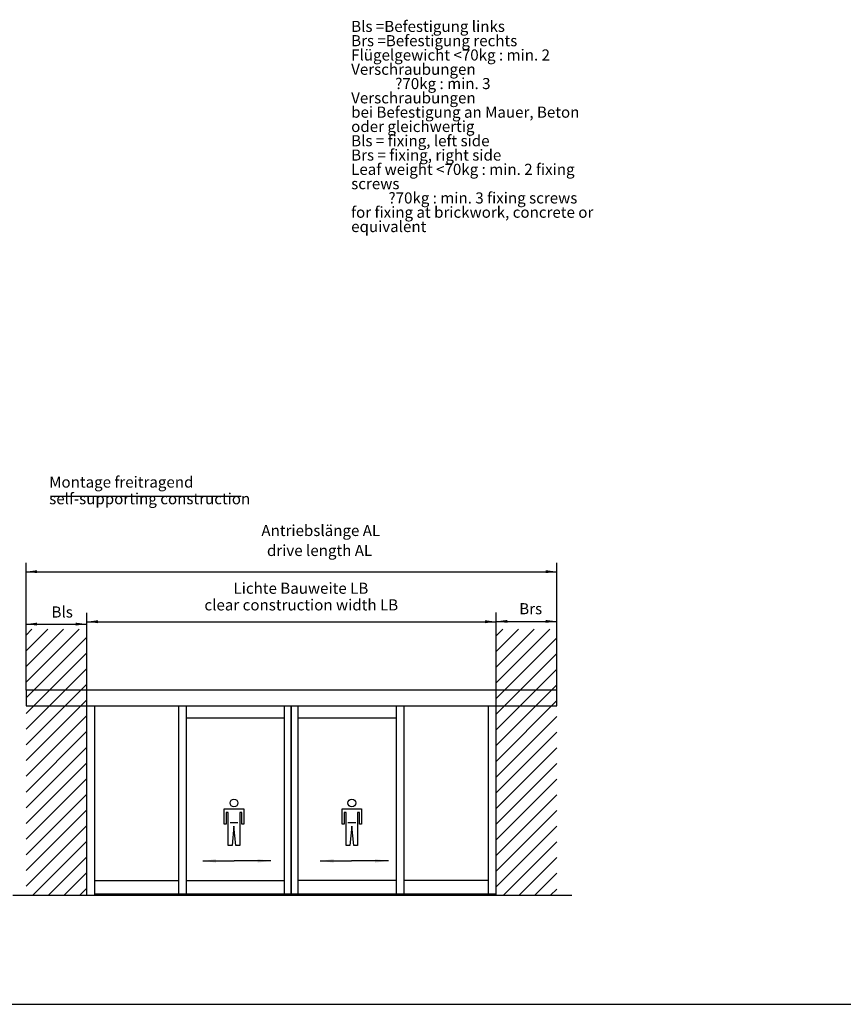
# Model space of a CAD drawing. Units: inches. Extents: x 0 to 2358, y -43 to 1662.
# Drawn here: x 885 to 1256, y 0 to 444 of the extents above; entities that cross this region are included whole.
import ezdxf

# ---------------------------------------------------------------- set-up
doc = ezdxf.new("R2010")
doc.units = ezdxf.units.IN
doc.layers.add('1', color=7, linetype='Continuous')
doc.styles.add('CONVERTER_11', font='txt.shx', dxfattribs={"width": 0.72})
doc.styles.add('CONVERTER_17', font='txt.shx', dxfattribs={"width": 0.72})
doc.dimstyles.new('ME10_DIM_19', dxfattribs={"dimtxt": 5, "dimasz": 5, "dimexe": 4, "dimexo": 0, "dimgap": 4, "dimtad": 1, "dimdsep": 46, "dimtxsty": 'CONVERTER_11', "dimsah": 1, "dimcen": 0.09, "dimclrd": 3, "dimclre": 3, "dimclrt": 4, "dimadec": 0, "dimazin": 0, "dimtfac": 1, "dimtdec": 4, "dimtmove": 0, "dimatfit": 3, "dimfxl": 0, "dimtolj": 1, "dimtzin": 0, "dimarcsym": 0})
doc.dimstyles.new('ME10_DIM_20', dxfattribs={"dimtxt": 5, "dimasz": 5, "dimexe": 4, "dimexo": 0, "dimgap": 4, "dimtad": 1, "dimdsep": 46, "dimtxsty": 'CONVERTER_11', "dimsah": 1, "dimcen": 0.09, "dimclrd": 3, "dimclre": 3, "dimclrt": 4, "dimadec": 0, "dimazin": 0, "dimtfac": 1, "dimtdec": 4, "dimtmove": 0, "dimatfit": 3, "dimfxl": 0, "dimtolj": 1, "dimtzin": 0, "dimarcsym": 0})
doc.dimstyles.new('ME10_DIM_21', dxfattribs={"dimtxt": 5, "dimasz": 5, "dimexe": 4, "dimexo": 0, "dimgap": 4, "dimtad": 1, "dimdsep": 46, "dimtxsty": 'CONVERTER_11', "dimsah": 1, "dimcen": 0.09, "dimclrd": 3, "dimclre": 3, "dimclrt": 4, "dimadec": 0, "dimazin": 0, "dimtfac": 1, "dimtdec": 4, "dimtmove": 0, "dimatfit": 3, "dimfxl": 0, "dimtolj": 1, "dimtzin": 0, "dimarcsym": 0})
doc.dimstyles.new('ME10_DIM_22', dxfattribs={"dimtxt": 5, "dimasz": 5, "dimexe": 4, "dimexo": 0, "dimgap": 4, "dimtad": 1, "dimdsep": 46, "dimtxsty": 'CONVERTER_11', "dimsah": 1, "dimcen": 0.09, "dimclrd": 3, "dimclre": 3, "dimclrt": 4, "dimadec": 0, "dimazin": 0, "dimtfac": 1, "dimtdec": 4, "dimtmove": 0, "dimatfit": 3, "dimfxl": 0, "dimtolj": 1, "dimtzin": 0, "dimarcsym": 0})
doc.dimstyles.get("Standard").update_dxf_attribs({"dimtxt": 0.18, "dimasz": 0.18, "dimexe": 0.18, "dimexo": 0.0625, "dimgap": 0.09, "dimtad": 0, "dimtih": 1, "dimtoh": 1, "dimdec": 4, "dimzin": 0, "dimdsep": 46, "dimtxsty": 'Standard', "dimcen": 0.09, "dimadec": 0, "dimazin": 0, "dimtfac": 1, "dimtdec": 4, "dimtofl": 0, "dimtmove": 0, "dimatfit": 3, "dimfxl": 0, "dimtolj": 1, "dimtzin": 0, "dimarcsym": 0})
pattern_1 = [(45, (0, 0), (-3.535534, 3.535534), [])]

# ---------------------------------------------------------------- blocks, each defined once
blk = doc.blocks.new('a0kl', base_point=(261, 0))
at = {"layer": '1', "color": 2, "linetype": 'Continuous'}
blk.add_line((87, 0), (1087, 0), dxfattribs=at)
blk = doc.blocks.new('rahmen', base_point=(174, 0))
at = {"layer": '1', "xscale": 2, "yscale": 2, "zscale": 2}
blk.add_blockref('a0kl', (348, 0), dxfattribs=at)
blk = doc.blocks.new('*D127')
at = {"layer": '1', "color": 3, "linetype": 'Continuous'}
for p, q in [((887.56, 141.52), (887.56, 198.9)), ((1126.79, 134.52), (1126.79, 198.9)), ((887.56, 194.9), (1126.79, 194.9))]:
    blk.add_line(p, q, dxfattribs=at)
at = {"layer": '1', "color": 3}
for points in [[(892.56, 195.56), (892.56, 194.24), (887.56, 194.9)], [(1121.79, 194.24), (1121.79, 195.56), (1126.79, 194.9)]]:
    blk.add_solid(points, dxfattribs=at)
at = {"layer": '1', "color": 4, "insert": (993.62, 209.4), "char_height": 5, "attachment_point": 7, "rotation": 0.0001, "line_spacing_factor": 0.60024, "style": 'CONVERTER_11'}
blk.add_mtext('Antriebslänge AL', dxfattribs=at)
at = {"layer": '1', "color": 3, "insert": (996.12, 200.4), "char_height": 5, "attachment_point": 7, "rotation": 0.0001, "line_spacing_factor": 0.60024, "style": 'CONVERTER_11'}
blk.add_mtext('drive length AL', dxfattribs=at)
blk = doc.blocks.new('*D129')
at = {"layer": '1', "color": 3, "linetype": 'Continuous'}
for p, q in [((914.95, 168.99), (914.95, 176.36)), ((1099.4, 168.99), (1099.4, 176.36)), ((914.95, 172.36), (1099.4, 172.36))]:
    blk.add_line(p, q, dxfattribs=at)
at = {"layer": '1', "color": 3}
for points in [[(919.95, 173.02), (919.95, 171.7), (914.95, 172.36)], [(1094.4, 171.7), (1094.4, 173.02), (1099.4, 172.36)]]:
    blk.add_solid(points, dxfattribs=at)
at = {"layer": '1', "color": 4, "insert": (981.06, 183.38), "char_height": 5, "attachment_point": 7, "rotation": 0.0001, "line_spacing_factor": 0.60024, "style": 'CONVERTER_11'}
blk.add_mtext('Lichte Bauweite LB', dxfattribs=at)
at = {"layer": '1', "color": 3, "insert": (967.96, 175.88), "char_height": 5, "attachment_point": 7, "rotation": 0.0001, "line_spacing_factor": 0.60024, "style": 'CONVERTER_11'}
blk.add_mtext('clear construction width LB', dxfattribs=at)
blk = doc.blocks.new('*D130')
at = {"layer": '1', "color": 3, "linetype": 'Continuous'}
for p, q in [((1099.4, 168.99), (1099.4, 176.5)), ((1126.79, 134.52), (1126.79, 176.5)), ((1099.4, 172.5), (1126.79, 172.5))]:
    blk.add_line(p, q, dxfattribs=at)
at = {"layer": '1', "color": 3}
for points in [[(1104.4, 173.16), (1104.4, 171.84), (1099.4, 172.5)], [(1121.79, 171.84), (1121.79, 173.16), (1126.79, 172.5)]]:
    blk.add_solid(points, dxfattribs=at)
at = {"layer": '1', "color": 4, "insert": (1109.82, 174.16), "char_height": 5, "attachment_point": 7, "rotation": 0.0001, "line_spacing_factor": 0.60024, "style": 'CONVERTER_11'}
blk.add_mtext('Brs', dxfattribs=at)
blk = doc.blocks.new('*D131')
at = {"layer": '1', "color": 3, "linetype": 'Continuous'}
for p, q in [((887.56, 141.52), (887.56, 175.28)), ((914.95, 168.99), (914.95, 175.28)), ((887.56, 171.28), (914.95, 171.28))]:
    blk.add_line(p, q, dxfattribs=at)
at = {"layer": '1', "color": 3}
for points in [[(892.56, 171.94), (892.56, 170.63), (887.56, 171.28)], [(909.95, 170.63), (909.95, 171.94), (914.95, 171.28)]]:
    blk.add_solid(points, dxfattribs=at)
at = {"layer": '1', "color": 4, "insert": (899.05, 172.68), "char_height": 5, "attachment_point": 7, "rotation": 0.0001, "line_spacing_factor": 0.60024, "style": 'CONVERTER_11'}
blk.add_mtext('Bls', dxfattribs=at)

msp = doc.modelspace()

# ---------------------------------------------------------------- hatches: boundary and pattern name
at = {"layer": '1', "linetype": 'Continuous'}
h = msp.add_hatch(dxfattribs=at)
h.set_pattern_fill('_USER', color=3, scale=5, angle=45, pattern_type=0)
h.set_pattern_definition(pattern_1)
h.paths.add_polyline_path([(887.607, 168.994), (887.607, 49.119), (914.951, 49.119), (914.951, 168.994)])
h = msp.add_hatch(dxfattribs=at)
h.set_pattern_fill('_USER', color=3, scale=5, angle=45, pattern_type=0)
h.set_pattern_definition(pattern_1)
h.paths.add_polyline_path([(1099.401, 168.994), (1126.745, 168.994), (1126.745, 49.119), (1099.401, 49.119), (1099.401, 49.819)])

# ---------------------------------------------------------------- linework, layer by layer
at = {"color": 3, "linetype": 'Continuous'}
for p, q in [((976.886, 81.1), (976.886, 88.1)), ((976.886, 88.1), (985.636, 88.1)), ((977.761, 86.35), (977.761, 81.1)), ((978.636, 86.35), (977.761, 86.35)), ((978.636, 71.475), (978.636, 86.35)), ((983.886, 86.35), (983.886, 71.475)), ((984.761, 86.35), (983.886, 86.35)), ((984.761, 81.1), (984.761, 86.35)), ((985.636, 88.1), (985.636, 81.1)), ((1029.998, 88.1), (1038.748, 88.1)), ((1029.998, 81.1), (1029.998, 88.1)), ((1031.748, 86.35), (1030.873, 86.35)), ((1030.873, 86.35), (1030.873, 81.1)), ((1031.748, 71.475), (1031.748, 86.35)), ((1037.873, 86.35), (1036.998, 86.35)), ((1036.998, 86.35), (1036.998, 71.475)), ((1037.873, 81.1), (1037.873, 86.35)), ((1038.748, 88.1), (1038.748, 81.1)), ((977.761, 81.1), (976.886, 81.1)), ((979.511, 81.975), (983.011, 81.975)), ((981.261, 80.225), (980.386, 71.475)), ((982.136, 71.475), (981.261, 80.225)), ((985.636, 81.1), (984.761, 81.1)), ((1030.873, 81.1), (1029.998, 81.1)), ((1032.623, 81.975), (1036.123, 81.975)), ((1034.373, 80.225), (1033.498, 71.475)), ((1035.248, 71.475), (1034.373, 80.225)), ((1038.748, 81.1), (1037.873, 81.1)), ((980.386, 71.475), (978.636, 71.475)), ((983.886, 71.475), (982.136, 71.475)), ((1033.498, 71.475), (1031.748, 71.475)), ((1036.998, 71.475), (1035.248, 71.475))]:
    msp.add_line(p, q, dxfattribs=at)
for centre in [(981.261, 90.725), (1034.373, 90.725)]:
    msp.add_circle(centre, 1.75, dxfattribs=at)
at = {"layer": '1', "color": 3, "linetype": 'Continuous'}
msp.add_line((898.556, 228.922), (984.556, 228.922), dxfattribs=at)
at = {"layer": '1', "color": 2, "linetype": 'Continuous'}
for p, q in [((914.951, 49.119), (914.951, 168.994)), ((1099.401, 49.819), (1099.401, 168.994)), ((881.594, 49.119), (914.951, 49.119)), ((914.951, 49.119), (1100.188, 49.119)), ((1099.401, 49.119), (1099.401, 49.819)), ((1100.188, 49.119), (1133.545, 49.119))]:
    msp.add_line(p, q, dxfattribs=at)
at = {"layer": '1', "color": 4, "linetype": 'Continuous'}
for p, q in [((918.451, 141.519), (887.563, 141.519)), ((887.563, 141.519), (887.563, 134.519)), ((1095.901, 141.519), (918.451, 141.519)), ((1126.788, 141.519), (1095.901, 141.519)), ((1126.788, 134.519), (1126.788, 141.519)), ((887.563, 134.519), (914.951, 134.519)), ((914.951, 134.519), (918.451, 134.519)), ((918.451, 134.519), (918.451, 49.819)), ((918.451, 134.519), (956.382, 134.519)), ((956.382, 55.819), (956.382, 134.519)), ((956.382, 134.519), (959.882, 134.519)), ((959.882, 134.519), (1004.088, 134.519)), ((959.882, 129.019), (959.882, 134.519)), ((1004.088, 134.519), (1007.088, 134.519)), ((1004.088, 129.019), (1004.088, 134.519)), ((1007.088, 49.819), (1007.088, 134.519)), ((1007.088, 134.519), (1007.263, 134.519)), ((1007.263, 49.819), (1007.263, 134.519)), ((1007.263, 134.519), (1010.263, 134.519)), ((1010.263, 134.519), (1054.47, 134.519)), ((1010.263, 129.019), (1010.263, 134.519)), ((1054.47, 134.519), (1057.97, 134.519)), ((1054.47, 129.019), (1054.47, 134.519)), ((1057.97, 55.819), (1057.97, 134.519)), ((1057.97, 134.519), (1095.901, 134.519)), ((1095.901, 134.519), (1099.401, 134.519)), ((1095.901, 55.819), (1095.901, 134.519)), ((1099.401, 134.519), (1126.788, 134.519)), ((959.882, 55.819), (959.882, 129.019)), ((959.882, 129.019), (1004.088, 129.019)), ((1004.088, 55.819), (1004.088, 129.019)), ((1010.263, 55.819), (1010.263, 129.019)), ((1010.263, 129.019), (1054.47, 129.019)), ((1054.47, 55.819), (1054.47, 129.019)), ((918.451, 55.819), (956.382, 55.819)), ((956.382, 49.119), (956.382, 55.819)), ((959.882, 49.119), (959.882, 55.819)), ((959.882, 55.819), (1004.088, 55.819)), ((1004.088, 49.819), (1004.088, 55.819)), ((1010.263, 49.819), (1010.263, 55.819)), ((1054.47, 55.819), (1010.263, 55.819)), ((1054.47, 49.819), (1054.47, 55.819)), ((1057.97, 49.819), (1057.97, 55.819)), ((1095.901, 55.819), (1057.97, 55.819)), ((1095.901, 49.119), (1095.901, 55.819)), ((918.451, 49.819), (1007.088, 49.819)), ((918.451, 49.819), (918.451, 49.119)), ((1007.263, 49.819), (1099.401, 49.819)), ((1054.47, 49.819), (1054.47, 49.119)), ((1057.97, 49.819), (1057.97, 49.119))]:
    msp.add_line(p, q, dxfattribs=at)
at = {"layer": '1', "color": 3}
for points in [[(973.237, 65.401), (973.237, 63.822), (967.237, 64.611)], [(991.944, 63.822), (991.944, 65.401), (997.944, 64.611)], [(1026.134, 65.401), (1026.134, 63.822), (1020.134, 64.611)], [(1044.842, 63.822), (1044.842, 65.401), (1050.842, 64.611)]]:
    msp.add_solid(points, dxfattribs=at)

# ---------------------------------------------------------------- block references
msp.add_blockref('rahmen', (174, 0))

# ---------------------------------------------------------------- texts
at = {"layer": '1', "color": 3, "insert": (1034.077, 347.898), "char_height": 5, "attachment_point": 7, "line_spacing_factor": 0.772727, "style": 'CONVERTER_17'}
msp.add_mtext('Bls =Befestigung links\\PBrs =Befestigung rechts\\PFlügelgewicht <70kg : min. 2 Verschraubungen\\P             {\\Fgdt;?}70kg : min. 3 Verschraubungen\\Pbei Befestigung an Mauer, Beton oder gleichwertig\\PBls = fixing, left side\\PBrs = fixing, right side\\PLeaf weight <70kg : min. 2 fixing screws\\P           {\\Fgdt;?}70kg : min. 3 fixing screws\\Pfor fixing at brickwork, concrete or equivalent', dxfattribs=at)
at = {"layer": '1', "color": 4, "insert": (898, 223.719), "char_height": 5, "attachment_point": 7, "line_spacing_factor": 0.90036, "style": 'CONVERTER_11'}
msp.add_mtext('Montage freitragend\\Pself-supporting construction', dxfattribs=at)

# ---------------------------------------------------------------- dimensions: what is measured, and where the dimension line sits
at = {"layer": '1'}
for base, p1, p2, text, dimstyle, picture, middle in [((887.563, 194.9), (1126.788, 134.519), (887.563, 141.519), 'Antriebslänge AL\\S^  drive length AL;', 'ME10_DIM_19', '*D127', (1019.067, 206.65)), ((914.951, 172.357), (1099.401, 168.994), (914.951, 168.994), 'Lichte Bauweite LB\\S^  clear construction width LB;', 'ME10_DIM_20', '*D129', (1009.158, 182.128)), ((887.563, 171.284), (914.951, 168.994), (887.563, 141.519), 'Bls', 'ME10_DIM_22', '*D131', (902.953, 175.178)), ((1099.401, 172.499), (1126.788, 134.519), (1099.401, 168.994), 'Brs', 'ME10_DIM_21', '*D130', (1114.17, 176.655))]:
    dim = msp.add_linear_dim(base=base, p1=p1, p2=p2, text=text, dimstyle=dimstyle, dxfattribs=at)
    dim.commit()
    dim.dimension.update_dxf_attribs({"geometry": picture, "text_midpoint": middle, "text_rotation": 0.00014})

# ---------------------------------------------------------------- leaders
at = {"layer": '1', "color": 3, "linetype": 'Continuous', "has_arrowhead": 0}
for points in [[(967.237, 64.611), (981.358, 64.611)], [(997.944, 64.611), (981.358, 64.611)], [(1020.134, 64.611), (1034.255, 64.611)], [(1050.842, 64.611), (1034.255, 64.611)]]:
    msp.add_leader(points, dimstyle='Standard', dxfattribs=at)

doc.saveas('drawing.dxf')
